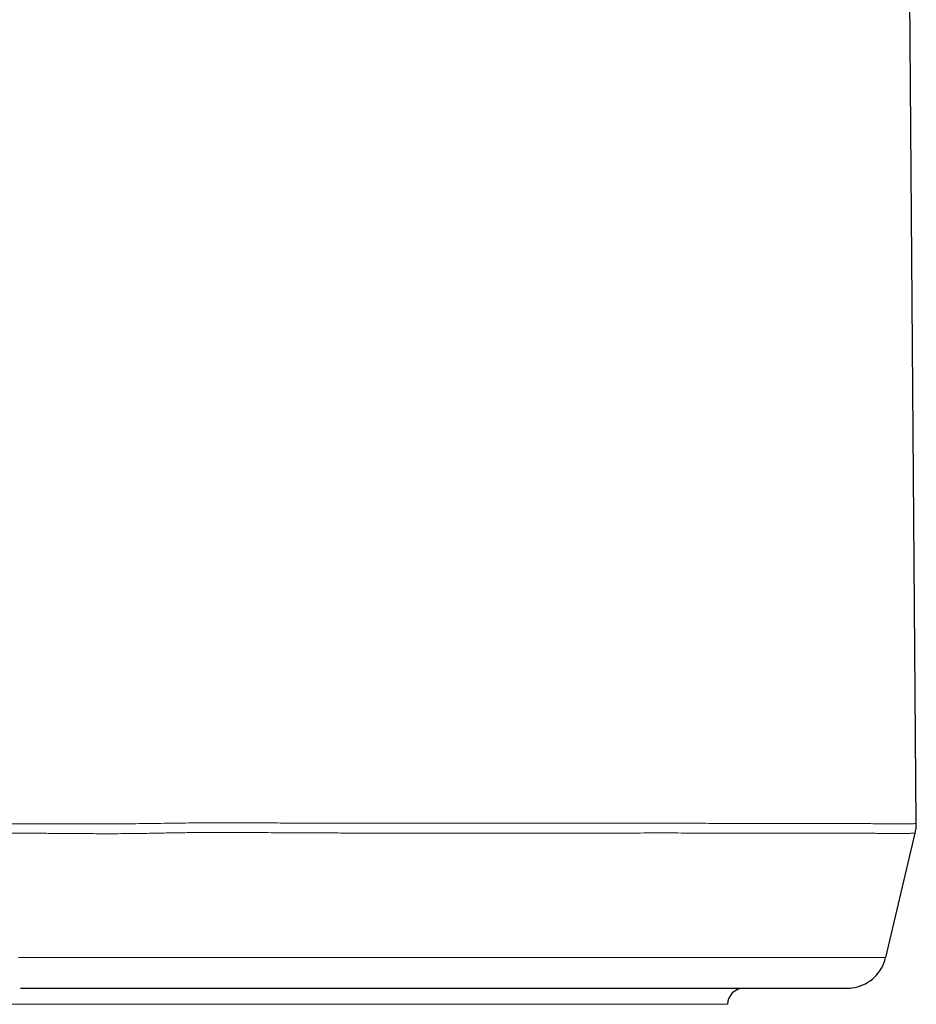
# Model space of a CAD drawing. Units: millimetres. Extents: x 8 to 464, y 12 to 561.
# Drawn here: x 80 to 91, y 349 to 361 of the extents above; entities that cross this region are included whole.
import ezdxf

# ---------------------------------------------------------------- set-up
doc = ezdxf.new("R2010")
doc.units = ezdxf.units.MM

msp = doc.modelspace()

# ---------------------------------------------------------------- linework, layer by layer
at = {"color": 7, "linetype": 'Continuous', "lineweight": 30}
for p, q in [((91.336, 351.16), (90.198, 493.111)), ((90.953, 349.484), (91.322, 351.04)), ((90.383, 349.1), (90.383, 349.1))]:
    msp.add_line(p, q, dxfattribs=at)
at = {"color": 252, "linetype": 'Continuous', "lineweight": 0}
for p, q in [((90.953, 349.484), (90.952, 349.484)), ((88.978, 348.9), (70.778, 348.9))]:
    msp.add_line(p, q, dxfattribs=at)
at = {"color": 7, "linetype": 'Continuous', "lineweight": 30}
for centre, radius, start, end in [((90.466, 349.6), 0.5, 277.3255, 342.3386), ((90.466, 349.6), 0.5, 342.3386, 346.6387), ((89.178, 348.9), 0.2, 90, 180), ((90.466, 349.6), 0.5, 270, 277.3255)]:
    msp.add_arc(centre, radius, start, end, dxfattribs=at)
at = {"color": 252, "linetype": 'Continuous', "lineweight": 0}
for points, knots in [([(91.336, 351.16), (91.336, 351.16), (91.336, 351.159), (91.333, 351.159), (91.322, 351.158), (91.303, 351.157), (91.274, 351.156), (91.236, 351.155), (91.19, 351.155), (91.134, 351.154), (91.07, 351.155), (90.996, 351.155), (90.913, 351.156), (90.82, 351.157), (90.717, 351.158), (90.603, 351.158), (90.481, 351.159), (90.352, 351.159), (90.215, 351.159), (90.068, 351.16), (89.913, 351.16), (89.749, 351.161), (89.577, 351.161), (89.41, 351.161), (89.25, 351.161), (89.099, 351.161), (88.943, 351.161), (88.787, 351.161), (88.632, 351.162), (88.477, 351.162), (88.3, 351.162), (88.1, 351.163), (87.873, 351.162), (87.658, 351.162), (87.457, 351.162), (87.272, 351.162), (87.083, 351.162), (86.875, 351.163), (86.647, 351.163), (86.398, 351.162), (86.144, 351.162), (85.885, 351.162), (85.62, 351.162), (85.35, 351.162), (85.096, 351.162), (84.859, 351.162), (84.64, 351.162), (84.418, 351.162), (84.201, 351.163), (83.988, 351.163), (83.78, 351.164), (83.544, 351.165), (83.279, 351.166), (82.986, 351.168), (82.689, 351.168), (82.39, 351.168), (82.086, 351.164), (81.778, 351.159), (81.465, 351.156), (81.151, 351.154), (80.836, 351.153), (80.551, 351.154), (80.299, 351.155), (80.078, 351.155), (79.931, 351.153), (79.858, 351.152)], [0, 0, 0, 0, 0.000003, 0.017222, 0.034442, 0.053356, 0.072271, 0.091254, 0.11024, 0.129224, 0.148161, 0.167099, 0.186473, 0.205851, 0.225225, 0.244923, 0.264622, 0.283611, 0.302599, 0.321669, 0.340743, 0.359812, 0.378829, 0.397845, 0.412501, 0.427161, 0.44182, 0.456476, 0.469766, 0.483056, 0.496346, 0.514176, 0.532009, 0.549839, 0.563304, 0.576773, 0.590241, 0.603706, 0.620241, 0.636786, 0.653333, 0.669877, 0.686411, 0.702931, 0.71945, 0.732236, 0.745024, 0.757813, 0.770598, 0.782226, 0.793855, 0.805482, 0.821389, 0.837306, 0.853227, 0.869143, 0.885048, 0.901274, 0.917512, 0.933753, 0.949991, 0.966217, 0.977478, 0.98874, 1, 1, 1, 1]), ([(79.859, 351.036), (79.924, 351.037), (80.053, 351.038), (80.248, 351.037), (80.442, 351.037), (80.656, 351.035), (80.889, 351.033), (81.142, 351.032), (81.395, 351.032), (81.633, 351.034), (81.858, 351.039), (82.068, 351.043), (82.278, 351.046), (82.487, 351.047), (82.694, 351.047), (82.888, 351.047), (83.068, 351.046), (83.234, 351.045), (83.399, 351.044), (83.592, 351.043), (83.81, 351.042), (84.053, 351.041), (84.293, 351.04), (84.532, 351.04), (84.767, 351.04), (84.997, 351.04), (85.223, 351.04), (85.442, 351.039), (85.659, 351.039), (85.873, 351.04), (86.084, 351.04), (86.273, 351.04), (86.441, 351.04), (86.589, 351.04), (86.736, 351.04), (86.897, 351.04), (87.072, 351.04), (87.26, 351.04), (87.444, 351.04), (87.625, 351.04), (87.801, 351.04), (87.974, 351.041), (88.143, 351.041), (88.316, 351.041), (88.491, 351.04), (88.665, 351.04), (88.829, 351.039), (88.984, 351.039), (89.134, 351.039), (89.274, 351.04), (89.404, 351.04), (89.524, 351.04), (89.64, 351.04), (89.751, 351.04), (89.856, 351.04), (89.955, 351.04), (90.051, 351.039), (90.142, 351.039), (90.229, 351.039), (90.311, 351.039), (90.39, 351.039), (90.475, 351.039), (90.563, 351.039), (90.652, 351.038), (90.734, 351.037), (90.808, 351.037), (90.877, 351.036), (90.94, 351.036), (90.996, 351.035), (91.047, 351.035), (91.093, 351.035), (91.137, 351.035), (91.177, 351.035), (91.213, 351.035), (91.244, 351.036), (91.271, 351.037), (91.293, 351.037), (91.309, 351.038), (91.32, 351.039), (91.322, 351.04), (91.322, 351.04)], [0, 0, 0, 0, 0.009921, 0.019843, 0.02978, 0.039717, 0.052748, 0.065779, 0.078844, 0.091909, 0.102942, 0.113975, 0.125007, 0.136084, 0.147162, 0.158239, 0.167265, 0.17629, 0.185326, 0.194361, 0.207987, 0.221615, 0.23524, 0.248941, 0.262644, 0.276345, 0.289691, 0.303039, 0.316386, 0.329796, 0.343208, 0.356618, 0.366499, 0.37638, 0.386271, 0.396163, 0.409542, 0.422921, 0.436325, 0.449728, 0.463167, 0.476607, 0.490069, 0.503531, 0.518947, 0.534372, 0.548649, 0.562927, 0.577229, 0.591532, 0.604143, 0.616754, 0.629381, 0.642008, 0.653895, 0.665781, 0.67768, 0.689579, 0.701004, 0.712428, 0.723863, 0.735298, 0.750666, 0.76604, 0.780263, 0.794486, 0.808729, 0.822971, 0.836124, 0.849277, 0.862445, 0.875613, 0.890154, 0.904694, 0.919255, 0.933815, 0.949686, 0.965564, 0.982778, 1, 1, 1, 1]), ([(90.953, 349.484), (90.952, 349.484), (90.951, 349.484), (90.943, 349.484), (90.93, 349.484), (90.911, 349.484), (90.889, 349.484), (90.865, 349.484), (90.836, 349.484), (90.803, 349.484), (90.765, 349.484), (90.723, 349.484), (90.677, 349.484), (90.624, 349.484), (90.562, 349.484), (90.49, 349.484), (90.412, 349.484), (90.331, 349.484), (90.247, 349.484), (90.161, 349.484), (90.069, 349.484), (89.978, 349.484), (89.888, 349.485), (89.799, 349.485), (89.706, 349.485), (89.609, 349.485), (89.509, 349.485), (89.404, 349.485), (89.296, 349.485), (89.177, 349.485), (89.046, 349.485), (88.903, 349.485), (88.754, 349.485), (88.594, 349.485), (88.423, 349.485), (88.249, 349.485), (88.078, 349.485), (87.912, 349.485), (87.741, 349.485), (87.575, 349.485), (87.415, 349.485), (87.262, 349.485), (87.106, 349.485), (86.941, 349.485), (86.768, 349.485), (86.586, 349.485), (86.401, 349.485), (86.227, 349.485), (86.065, 349.485), (85.915, 349.485), (85.764, 349.485), (85.587, 349.485), (85.383, 349.485), (85.151, 349.485), (84.915, 349.485), (84.675, 349.485), (84.43, 349.485), (84.197, 349.485), (83.976, 349.485), (83.768, 349.485), (83.558, 349.485), (83.33, 349.485), (83.086, 349.485), (82.823, 349.485), (82.557, 349.485), (82.298, 349.485), (82.044, 349.485), (81.81, 349.484), (81.59, 349.484), (81.382, 349.484), (81.173, 349.484), (80.963, 349.484), (80.752, 349.484), (80.54, 349.484), (80.328, 349.484), (80.186, 349.484), (80.115, 349.484)], [0, 0, 0, 0, 0.015613, 0.031225, 0.04686, 0.062495, 0.075764, 0.089034, 0.102318, 0.115602, 0.129033, 0.142463, 0.155909, 0.169355, 0.185427, 0.2015, 0.217599, 0.233699, 0.248312, 0.262925, 0.277559, 0.292193, 0.304613, 0.317033, 0.329467, 0.341901, 0.354473, 0.367045, 0.379631, 0.392218, 0.407264, 0.42231, 0.437383, 0.452456, 0.469184, 0.485921, 0.500244, 0.514566, 0.528914, 0.543263, 0.55526, 0.567257, 0.579271, 0.591285, 0.604457, 0.61763, 0.630825, 0.644021, 0.654139, 0.664257, 0.674387, 0.684516, 0.699355, 0.714195, 0.729033, 0.74396, 0.75889, 0.773817, 0.786051, 0.798286, 0.810545, 0.822804, 0.837644, 0.852485, 0.867368, 0.882252, 0.895817, 0.90939, 0.920667, 0.93195, 0.943266, 0.954583, 0.965921, 0.977259, 0.988627, 1, 1, 1, 1])]:
    msp.add_open_spline(points, degree=3, knots=knots, dxfattribs=at)
at = {"color": 7, "linetype": 'Continuous', "lineweight": 30}
for points, knots in [([(91.322, 351.04), (91.326, 351.06), (91.334, 351.099), (91.335, 351.139), (91.336, 351.16)], [0, 0, 0, 0, 0.496356, 1, 1, 1, 1]), ([(80.14, 349.1), (80.219, 349.1), (80.383, 349.1), (80.633, 349.1), (80.889, 349.1), (81.145, 349.1), (81.4, 349.1), (81.655, 349.1), (81.91, 349.1), (82.164, 349.1), (82.417, 349.1), (82.668, 349.1), (82.918, 349.1), (83.164, 349.1), (83.407, 349.1), (83.646, 349.1), (83.883, 349.1), (84.117, 349.1), (84.348, 349.1), (84.578, 349.1), (84.807, 349.1), (85.033, 349.1), (85.256, 349.1), (85.475, 349.1), (85.691, 349.1), (85.905, 349.1), (86.118, 349.1), (86.329, 349.1), (86.535, 349.1), (86.737, 349.1), (86.935, 349.1), (87.128, 349.1), (87.317, 349.1), (87.502, 349.1), (87.682, 349.1), (87.857, 349.1), (88.029, 349.1), (88.201, 349.1), (88.372, 349.1), (88.527, 349.1), (88.664, 349.1), (88.783, 349.1), (88.898, 349.1), (89.021, 349.1), (89.15, 349.1), (89.274, 349.1), (89.382, 349.1), (89.476, 349.1), (89.566, 349.1), (89.662, 349.1), (89.761, 349.1), (89.864, 349.1), (89.959, 349.1), (90.04, 349.1), (90.107, 349.1), (90.163, 349.1), (90.214, 349.1), (90.265, 349.1), (90.315, 349.1), (90.358, 349.1), (90.39, 349.1), (90.415, 349.1), (90.435, 349.1), (90.452, 349.1), (90.464, 349.1), (90.466, 349.1), (90.466, 349.1)], [0, 0, 0, 0, 0.0131956, 0.0275338, 0.0418694, 0.0563074, 0.0707483, 0.0851857, 0.0998418, 0.1145003, 0.1291562, 0.1439037, 0.1586538, 0.1734012, 0.1879858, 0.202573, 0.2171577, 0.231835, 0.2465149, 0.2611924, 0.2762306, 0.2912713, 0.3063096, 0.3214373, 0.3365675, 0.3516953, 0.3674473, 0.3832018, 0.398954, 0.4147952, 0.430639, 0.4464803, 0.4625791, 0.4786778, 0.4948135, 0.5109491, 0.5273954, 0.5438509, 0.5619524, 0.5800663, 0.5936945, 0.6073226, 0.6209695, 0.6346165, 0.6527394, 0.6708729, 0.6847872, 0.6987015, 0.7126344, 0.7265673, 0.7454457, 0.7643352, 0.783734, 0.8031447, 0.8177462, 0.8323477, 0.8469691, 0.8615905, 0.8810123, 0.9004456, 0.9153477, 0.9302498, 0.9451718, 0.9600938, 0.980303, 1, 1, 1, 1])]:
    msp.add_open_spline(points, degree=3, knots=knots, dxfattribs=at)

doc.saveas('drawing.dxf')
